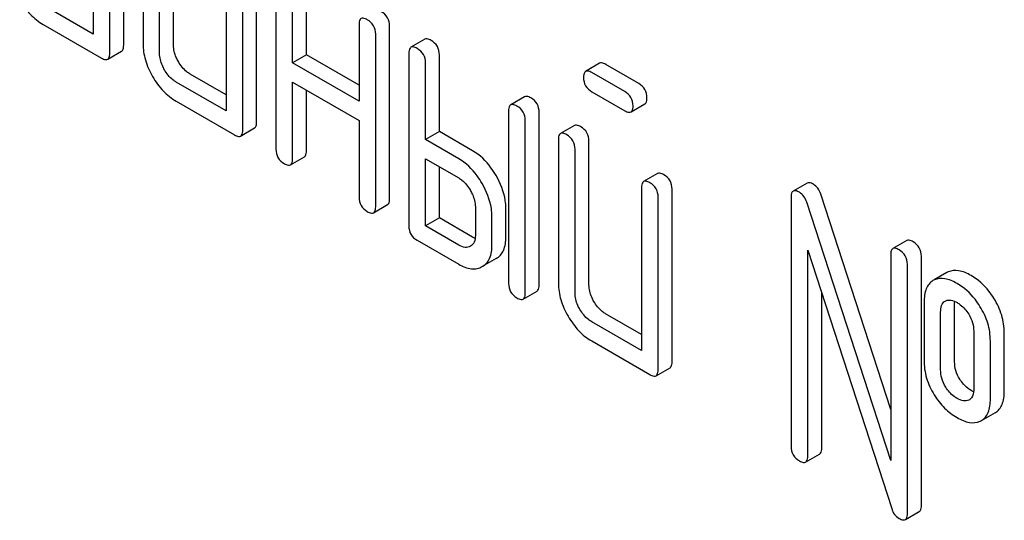
# Model space of a CAD drawing. Units: millimetres. Extents: x 0 to 6269, y -4 to 4433.
# Drawn here: x 4707 to 4722, y 2390 to 2398 of the extents above; entities that cross this region are included whole.
import ezdxf

# ---------------------------------------------------------------- set-up
doc = ezdxf.new("R2010")
doc.units = ezdxf.units.MM
doc.header["$LTSCALE"] = 344.776119
doc.layers.get('0').update_dxf_attribs({"linetype": 'CONTINUOUS'})

msp = doc.modelspace()

# ---------------------------------------------------------------- linework, layer by layer
at = {"color": 7, "linetype": 'Continuous'}
for p, q in [((4708.343, 2400.223), (4708.343, 2397.743)), ((4708.808, 2397.573), (4708.808, 2400.2)), ((4708.596, 2397.451), (4708.596, 2400.077)), ((4709.102, 2399.786), (4709.102, 2397.597)), ((4709.566, 2397.574), (4709.566, 2399.762)), ((4709.354, 2397.451), (4709.354, 2399.64)), ((4710.365, 2399.056), (4710.365, 2396.576)), ((4710.618, 2396.284), (4710.618, 2398.91)), ((4710.83, 2396.406), (4710.83, 2399.033)), ((4711.123, 2398.618), (4711.123, 2395.992)), ((4711.376, 2397.305), (4711.376, 2398.472)), ((4711.588, 2397.428), (4711.588, 2398.595)), ((4708.343, 2397.743), (4707.585, 2398.181)), ((4707.585, 2397.889), (4708.47, 2397.378)), ((4712.387, 2397.889), (4712.387, 2396.722)), ((4712.852, 2395.239), (4712.852, 2397.865)), ((4712.64, 2395.117), (4712.64, 2397.743)), ((4713.389, 2397.665), (4713.177, 2397.543)), ((4708.565, 2397.36), (4708.777, 2397.482)), ((4711.588, 2397.428), (4711.376, 2397.305)), ((4712.387, 2396.966), (4711.588, 2397.428)), ((4713.145, 2397.451), (4713.145, 2394.825)), ((4713.61, 2396.26), (4713.61, 2397.428)), ((4712.387, 2396.722), (4711.376, 2397.305)), ((4713.398, 2396.138), (4713.398, 2397.305)), ((4716.045, 2397.299), (4715.833, 2397.176)), ((4716.64, 2396.991), (4716.14, 2397.28)), ((4710.365, 2396.821), (4709.819, 2397.136)), ((4716.428, 2396.869), (4715.928, 2397.158)), ((4710.365, 2396.576), (4709.607, 2397.013)), ((4711.376, 2395.846), (4711.376, 2397.013)), ((4711.376, 2397.013), (4712.387, 2396.43)), ((4711.588, 2395.969), (4711.588, 2396.891)), ((4715.928, 2396.866), (4716.428, 2396.577)), ((4709.607, 2396.721), (4710.492, 2396.211)), ((4714.905, 2396.79), (4714.693, 2396.667)), ((4716.523, 2396.559), (4716.735, 2396.681)), ((4714.661, 2396.576), (4714.661, 2393.949)), ((4715.126, 2393.926), (4715.126, 2396.552)), ((4712.387, 2396.43), (4712.387, 2395.262)), ((4714.914, 2393.803), (4714.914, 2396.43)), ((4710.586, 2396.192), (4710.799, 2396.315)), ((4713.61, 2396.26), (4713.398, 2396.138)), ((4714.115, 2395.969), (4713.61, 2396.26)), ((4715.663, 2396.352), (4715.451, 2396.229)), ((4713.903, 2395.846), (4713.398, 2396.138)), ((4715.42, 2396.138), (4715.42, 2393.949)), ((4715.884, 2393.926), (4715.884, 2396.115)), ((4715.672, 2393.803), (4715.672, 2395.992)), ((4711.345, 2395.755), (4711.557, 2395.877)), ((4713.398, 2394.825), (4713.398, 2395.846)), ((4713.398, 2395.846), (4713.903, 2395.554)), ((4713.61, 2394.947), (4713.61, 2395.724)), ((4716.927, 2395.622), (4716.715, 2395.5)), ((4719.201, 2395.476), (4718.989, 2395.354)), ((4716.683, 2395.408), (4716.683, 2392.928)), ((4717.148, 2392.759), (4717.148, 2395.385)), ((4716.936, 2392.636), (4716.936, 2395.263)), ((4718.958, 2395.263), (4718.958, 2391.469)), ((4720.474, 2391.256), (4719.198, 2395.185)), ((4720.474, 2392.032), (4719.41, 2395.308)), ((4712.608, 2395.025), (4712.82, 2395.148)), ((4714.156, 2395.117), (4714.156, 2394.679)), ((4714.621, 2394.655), (4714.621, 2395.093)), ((4713.61, 2394.947), (4713.398, 2394.825)), ((4714.115, 2394.655), (4713.61, 2394.947)), ((4714.409, 2394.533), (4714.409, 2394.971)), ((4713.903, 2394.533), (4713.398, 2394.825)), ((4713.271, 2394.606), (4713.903, 2394.241)), ((4720.718, 2394.601), (4720.505, 2394.479)), ((4719.21, 2391.323), (4719.21, 2394.454)), ((4719.21, 2394.454), (4720.487, 2390.525)), ((4714.472, 2394.327), (4714.26, 2394.205)), ((4720.474, 2394.387), (4720.474, 2391.256)), ((4720.939, 2390.57), (4720.939, 2394.364)), ((4720.727, 2390.448), (4720.727, 2394.241)), ((4721.327, 2394.114), (4721.135, 2394.004)), ((4721.348, 2394.125), (4721.327, 2394.114)), ((4721.136, 2394.002), (4721.115, 2393.992)), ((4714.883, 2393.712), (4715.095, 2393.834)), ((4719.423, 2391.446), (4719.423, 2393.801)), ((4721.299, 2393.68), (4721.31, 2393.686)), ((4720.979, 2393.658), (4720.979, 2392.782)), ((4721.444, 2392.759), (4721.444, 2393.634)), ((4716.683, 2392.928), (4715.925, 2393.366)), ((4716.683, 2393.173), (4716.137, 2393.488)), ((4721.232, 2392.636), (4721.232, 2393.512)), ((4721.735, 2393.221), (4721.735, 2392.346)), ((4715.925, 2393.074), (4716.81, 2392.563)), ((4721.988, 2392.2), (4721.988, 2393.075)), ((4722.2, 2392.322), (4722.2, 2393.198)), ((4716.904, 2392.545), (4717.117, 2392.667)), ((4721.668, 2392.178), (4721.659, 2392.174)), ((4721.852, 2391.862), (4722.064, 2391.985)), ((4721.832, 2391.852), (4721.852, 2391.862)), ((4719.179, 2391.232), (4719.391, 2391.354)), ((4720.695, 2390.356), (4720.907, 2390.479))]:
    msp.add_line(p, q, dxfattribs=at)
msp.add_arc((4721.615, 2392.272), 0.108, 299.9794, 307.7069, dxfattribs=at)
for points, knots in [([(4707.226, 2398.265), (4707.272, 2398.186), (4707.375, 2398.042), (4707.513, 2397.93), (4707.585, 2397.889)], [0, 0, 0, 0, 0.524636, 1, 1, 1, 1]), ([(4712.852, 2397.865), (4712.852, 2397.909), (4712.832, 2398), (4712.763, 2398.062), (4712.725, 2398.084)], [0, 0, 0, 0, 0.500002, 1, 1, 1, 1]), ([(4712.418, 2397.98), (4712.413, 2397.977), (4712.388, 2397.953), (4712.387, 2397.916), (4712.387, 2397.889)], [0, 0, 0, 0, 0.188255, 1, 1, 1, 1]), ([(4712.513, 2397.962), (4712.504, 2397.967), (4712.476, 2397.982), (4712.437, 2397.991), (4712.418, 2397.98)], [0, 0, 0, 0, 0.339156, 1, 1, 1, 1]), ([(4712.64, 2397.743), (4712.64, 2397.787), (4712.62, 2397.877), (4712.551, 2397.94), (4712.513, 2397.962)], [0, 0, 0, 0, 0.500002, 1, 1, 1, 1]), ([(4708.777, 2397.482), (4708.782, 2397.485), (4708.807, 2397.509), (4708.808, 2397.546), (4708.808, 2397.573)], [0, 0, 0, 0, 0.186091, 1, 1, 1, 1]), ([(4709.102, 2397.597), (4709.102, 2397.514), (4709.129, 2397.338), (4709.202, 2397.177), (4709.248, 2397.098)], [0, 0, 0, 0, 0.475365, 1, 1, 1, 1]), ([(4709.64, 2397.324), (4709.628, 2397.345), (4709.588, 2397.422), (4709.566, 2397.51), (4709.566, 2397.574)], [0, 0, 0, 0, 0.276165, 1, 1, 1, 1]), ([(4713.484, 2397.647), (4713.474, 2397.652), (4713.446, 2397.667), (4713.407, 2397.676), (4713.389, 2397.665)], [0, 0, 0, 0, 0.339153, 1, 1, 1, 1]), ([(4713.61, 2397.428), (4713.61, 2397.471), (4713.59, 2397.562), (4713.522, 2397.625), (4713.484, 2397.647)], [0, 0, 0, 0, 0.499997, 1, 1, 1, 1]), ([(4708.565, 2397.36), (4708.57, 2397.363), (4708.595, 2397.387), (4708.596, 2397.424), (4708.596, 2397.451)], [0, 0, 0, 0, 0.186091, 1, 1, 1, 1]), ([(4709.428, 2397.202), (4709.416, 2397.222), (4709.376, 2397.299), (4709.354, 2397.387), (4709.354, 2397.451)], [0, 0, 0, 0, 0.268259, 1, 1, 1, 1]), ([(4713.177, 2397.543), (4713.171, 2397.539), (4713.147, 2397.515), (4713.145, 2397.478), (4713.145, 2397.451)], [0, 0, 0, 0, 0.188254, 1, 1, 1, 1]), ([(4713.271, 2397.524), (4713.262, 2397.53), (4713.234, 2397.544), (4713.195, 2397.553), (4713.177, 2397.543)], [0, 0, 0, 0, 0.339153, 1, 1, 1, 1]), ([(4713.398, 2397.305), (4713.398, 2397.349), (4713.378, 2397.44), (4713.309, 2397.502), (4713.271, 2397.524)], [0, 0, 0, 0, 0.499997, 1, 1, 1, 1]), ([(4708.47, 2397.378), (4708.479, 2397.373), (4708.507, 2397.358), (4708.546, 2397.349), (4708.565, 2397.36)], [0, 0, 0, 0, 0.335828, 1, 1, 1, 1]), ([(4709.819, 2397.136), (4709.801, 2397.146), (4709.729, 2397.195), (4709.673, 2397.266), (4709.64, 2397.324)], [0, 0, 0, 0, 0.234075, 1, 1, 1, 1]), ([(4716.14, 2397.28), (4716.13, 2397.286), (4716.102, 2397.301), (4716.064, 2397.31), (4716.045, 2397.299)], [0, 0, 0, 0, 0.339156, 1, 1, 1, 1]), ([(4709.607, 2397.013), (4709.59, 2397.023), (4709.517, 2397.072), (4709.461, 2397.143), (4709.428, 2397.202)], [0, 0, 0, 0, 0.228427, 1, 1, 1, 1]), ([(4715.833, 2397.176), (4715.827, 2397.173), (4715.803, 2397.149), (4715.801, 2397.112), (4715.801, 2397.085)], [0, 0, 0, 0, 0.188255, 1, 1, 1, 1]), ([(4715.928, 2397.158), (4715.918, 2397.163), (4715.89, 2397.178), (4715.851, 2397.187), (4715.833, 2397.176)], [0, 0, 0, 0, 0.339156, 1, 1, 1, 1]), ([(4709.248, 2397.098), (4709.294, 2397.018), (4709.397, 2396.874), (4709.535, 2396.763), (4709.607, 2396.721)], [0, 0, 0, 0, 0.524638, 1, 1, 1, 1]), ([(4715.801, 2397.085), (4715.801, 2397.041), (4715.819, 2396.949), (4715.89, 2396.888), (4715.928, 2396.866)], [0, 0, 0, 0, 0.5, 1, 1, 1, 1]), ([(4716.766, 2396.773), (4716.766, 2396.816), (4716.747, 2396.907), (4716.678, 2396.97), (4716.64, 2396.991)], [0, 0, 0, 0, 0.500001, 1, 1, 1, 1]), ([(4716.554, 2396.65), (4716.554, 2396.694), (4716.535, 2396.785), (4716.466, 2396.847), (4716.428, 2396.869)], [0, 0, 0, 0, 0.500001, 1, 1, 1, 1]), ([(4714.693, 2396.667), (4714.687, 2396.664), (4714.663, 2396.64), (4714.661, 2396.603), (4714.661, 2396.576)], [0, 0, 0, 0, 0.188256, 1, 1, 1, 1]), ([(4714.788, 2396.649), (4714.778, 2396.654), (4714.75, 2396.669), (4714.712, 2396.678), (4714.693, 2396.667)], [0, 0, 0, 0, 0.33915, 1, 1, 1, 1]), ([(4715, 2396.771), (4714.99, 2396.777), (4714.962, 2396.792), (4714.924, 2396.8), (4714.905, 2396.79)], [0, 0, 0, 0, 0.33915, 1, 1, 1, 1]), ([(4715.126, 2396.552), (4715.126, 2396.596), (4715.107, 2396.687), (4715.038, 2396.749), (4715, 2396.771)], [0, 0, 0, 0, 0.500002, 1, 1, 1, 1]), ([(4716.735, 2396.681), (4716.74, 2396.684), (4716.765, 2396.708), (4716.766, 2396.746), (4716.766, 2396.773)], [0, 0, 0, 0, 0.186091, 1, 1, 1, 1]), ([(4714.914, 2396.43), (4714.914, 2396.474), (4714.895, 2396.564), (4714.826, 2396.627), (4714.788, 2396.649)], [0, 0, 0, 0, 0.500002, 1, 1, 1, 1]), ([(4716.428, 2396.577), (4716.438, 2396.572), (4716.466, 2396.557), (4716.504, 2396.548), (4716.523, 2396.559)], [0, 0, 0, 0, 0.335828, 1, 1, 1, 1]), ([(4716.523, 2396.559), (4716.528, 2396.562), (4716.553, 2396.586), (4716.554, 2396.623), (4716.554, 2396.65)], [0, 0, 0, 0, 0.186091, 1, 1, 1, 1]), ([(4710.799, 2396.315), (4710.804, 2396.318), (4710.829, 2396.342), (4710.83, 2396.379), (4710.83, 2396.406)], [0, 0, 0, 0, 0.186091, 1, 1, 1, 1]), ([(4715.758, 2396.333), (4715.748, 2396.339), (4715.72, 2396.354), (4715.682, 2396.363), (4715.663, 2396.352)], [0, 0, 0, 0, 0.339156, 1, 1, 1, 1]), ([(4710.492, 2396.211), (4710.501, 2396.205), (4710.529, 2396.19), (4710.568, 2396.181), (4710.586, 2396.192)], [0, 0, 0, 0, 0.335828, 1, 1, 1, 1]), ([(4710.586, 2396.192), (4710.592, 2396.195), (4710.616, 2396.219), (4710.618, 2396.257), (4710.618, 2396.284)], [0, 0, 0, 0, 0.186091, 1, 1, 1, 1]), ([(4715.451, 2396.229), (4715.446, 2396.226), (4715.421, 2396.202), (4715.42, 2396.165), (4715.42, 2396.138)], [0, 0, 0, 0, 0.188255, 1, 1, 1, 1]), ([(4715.546, 2396.211), (4715.536, 2396.216), (4715.508, 2396.231), (4715.47, 2396.24), (4715.451, 2396.229)], [0, 0, 0, 0, 0.339156, 1, 1, 1, 1]), ([(4715.672, 2395.992), (4715.672, 2396.036), (4715.653, 2396.127), (4715.584, 2396.189), (4715.546, 2396.211)], [0, 0, 0, 0, 0.500002, 1, 1, 1, 1]), ([(4715.884, 2396.115), (4715.884, 2396.158), (4715.865, 2396.249), (4715.796, 2396.311), (4715.758, 2396.333)], [0, 0, 0, 0, 0.500002, 1, 1, 1, 1]), ([(4711.123, 2395.992), (4711.123, 2395.948), (4711.141, 2395.856), (4711.212, 2395.795), (4711.25, 2395.773)], [0, 0, 0, 0, 0.499999, 1, 1, 1, 1]), ([(4711.557, 2395.877), (4711.562, 2395.88), (4711.587, 2395.904), (4711.588, 2395.942), (4711.588, 2395.969)], [0, 0, 0, 0, 0.186091, 1, 1, 1, 1]), ([(4714.471, 2395.59), (4714.447, 2395.632), (4714.354, 2395.778), (4714.225, 2395.905), (4714.115, 2395.969)], [0, 0, 0, 0, 0.273233, 1, 1, 1, 1]), ([(4711.25, 2395.773), (4711.259, 2395.768), (4711.287, 2395.753), (4711.326, 2395.744), (4711.345, 2395.755)], [0, 0, 0, 0, 0.335828, 1, 1, 1, 1]), ([(4711.345, 2395.755), (4711.35, 2395.758), (4711.375, 2395.782), (4711.376, 2395.819), (4711.376, 2395.846)], [0, 0, 0, 0, 0.186091, 1, 1, 1, 1]), ([(4714.259, 2395.468), (4714.235, 2395.509), (4714.142, 2395.656), (4714.013, 2395.783), (4713.903, 2395.846)], [0, 0, 0, 0, 0.273233, 1, 1, 1, 1]), ([(4717.022, 2395.604), (4717.012, 2395.609), (4716.984, 2395.624), (4716.946, 2395.633), (4716.927, 2395.622)], [0, 0, 0, 0, 0.339156, 1, 1, 1, 1]), ([(4713.903, 2395.554), (4713.921, 2395.544), (4713.992, 2395.495), (4714.047, 2395.423), (4714.08, 2395.365)], [0, 0, 0, 0, 0.228475, 1, 1, 1, 1]), ([(4714.409, 2394.971), (4714.409, 2395.011), (4714.394, 2395.185), (4714.326, 2395.351), (4714.259, 2395.468)], [0, 0, 0, 0, 0.229864, 1, 1, 1, 1]), ([(4714.621, 2395.093), (4714.621, 2395.133), (4714.607, 2395.308), (4714.538, 2395.474), (4714.471, 2395.59)], [0, 0, 0, 0, 0.229864, 1, 1, 1, 1]), ([(4716.715, 2395.5), (4716.709, 2395.497), (4716.685, 2395.473), (4716.683, 2395.435), (4716.683, 2395.408)], [0, 0, 0, 0, 0.188255, 1, 1, 1, 1]), ([(4716.81, 2395.481), (4716.8, 2395.487), (4716.772, 2395.502), (4716.733, 2395.511), (4716.715, 2395.5)], [0, 0, 0, 0, 0.339156, 1, 1, 1, 1]), ([(4716.936, 2395.263), (4716.936, 2395.306), (4716.916, 2395.397), (4716.848, 2395.459), (4716.81, 2395.481)], [0, 0, 0, 0, 0.500002, 1, 1, 1, 1]), ([(4717.148, 2395.385), (4717.148, 2395.429), (4717.128, 2395.52), (4717.06, 2395.582), (4717.022, 2395.604)], [0, 0, 0, 0, 0.500002, 1, 1, 1, 1]), ([(4719.296, 2395.458), (4719.287, 2395.464), (4719.258, 2395.478), (4719.22, 2395.487), (4719.201, 2395.476)], [0, 0, 0, 0, 0.33915, 1, 1, 1, 1]), ([(4714.08, 2395.365), (4714.092, 2395.344), (4714.132, 2395.268), (4714.156, 2395.18), (4714.156, 2395.117)], [0, 0, 0, 0, 0.267233, 1, 1, 1, 1]), ([(4718.989, 2395.354), (4718.984, 2395.351), (4718.959, 2395.327), (4718.958, 2395.289), (4718.958, 2395.263)], [0, 0, 0, 0, 0.188257, 1, 1, 1, 1]), ([(4719.084, 2395.336), (4719.074, 2395.341), (4719.046, 2395.356), (4719.008, 2395.365), (4718.989, 2395.354)], [0, 0, 0, 0, 0.33915, 1, 1, 1, 1]), ([(4719.198, 2395.185), (4719.187, 2395.217), (4719.159, 2395.276), (4719.11, 2395.32), (4719.084, 2395.336)], [0, 0, 0, 0, 0.522973, 1, 1, 1, 1]), ([(4719.41, 2395.308), (4719.399, 2395.339), (4719.371, 2395.398), (4719.323, 2395.443), (4719.296, 2395.458)], [0, 0, 0, 0, 0.522973, 1, 1, 1, 1]), ([(4712.387, 2395.262), (4712.387, 2395.219), (4712.405, 2395.127), (4712.475, 2395.066), (4712.513, 2395.044)], [0, 0, 0, 0, 0.499999, 1, 1, 1, 1]), ([(4712.82, 2395.148), (4712.826, 2395.151), (4712.85, 2395.175), (4712.852, 2395.212), (4712.852, 2395.239)], [0, 0, 0, 0, 0.186091, 1, 1, 1, 1]), ([(4712.513, 2395.044), (4712.523, 2395.038), (4712.551, 2395.023), (4712.589, 2395.014), (4712.608, 2395.025)], [0, 0, 0, 0, 0.335828, 1, 1, 1, 1]), ([(4712.608, 2395.025), (4712.614, 2395.028), (4712.638, 2395.052), (4712.64, 2395.09), (4712.64, 2395.117)], [0, 0, 0, 0, 0.186091, 1, 1, 1, 1]), ([(4713.145, 2394.825), (4713.145, 2394.781), (4713.163, 2394.689), (4713.233, 2394.628), (4713.271, 2394.606)], [0, 0, 0, 0, 0.500005, 1, 1, 1, 1]), ([(4714.156, 2394.679), (4714.156, 2394.644), (4714.149, 2394.579), (4714.104, 2394.529), (4714.08, 2394.515)], [0, 0, 0, 0, 0.552473, 1, 1, 1, 1]), ([(4714.472, 2394.327), (4714.496, 2394.341), (4714.541, 2394.377), (4714.609, 2394.485), (4714.621, 2394.586), (4714.621, 2394.655)], [0, 0, 0, 0, 0.221342, 0.448893, 1, 1, 1, 1]), ([(4720.812, 2394.583), (4720.803, 2394.588), (4720.775, 2394.603), (4720.736, 2394.612), (4720.718, 2394.601)], [0, 0, 0, 0, 0.33915, 1, 1, 1, 1]), ([(4720.939, 2394.364), (4720.939, 2394.407), (4720.919, 2394.498), (4720.85, 2394.561), (4720.812, 2394.583)], [0, 0, 0, 0, 0.500001, 1, 1, 1, 1]), ([(4714.08, 2394.515), (4714.056, 2394.502), (4713.991, 2394.489), (4713.933, 2394.516), (4713.903, 2394.533)], [0, 0, 0, 0, 0.446963, 1, 1, 1, 1]), ([(4714.26, 2394.205), (4714.284, 2394.219), (4714.329, 2394.254), (4714.397, 2394.362), (4714.409, 2394.464), (4714.409, 2394.533)], [0, 0, 0, 0, 0.221342, 0.448893, 1, 1, 1, 1]), ([(4720.505, 2394.479), (4720.5, 2394.475), (4720.475, 2394.451), (4720.474, 2394.414), (4720.474, 2394.387)], [0, 0, 0, 0, 0.188257, 1, 1, 1, 1]), ([(4720.6, 2394.46), (4720.591, 2394.466), (4720.563, 2394.481), (4720.524, 2394.489), (4720.505, 2394.479)], [0, 0, 0, 0, 0.33915, 1, 1, 1, 1]), ([(4720.727, 2394.241), (4720.727, 2394.285), (4720.707, 2394.376), (4720.638, 2394.438), (4720.6, 2394.46)], [0, 0, 0, 0, 0.500001, 1, 1, 1, 1]), ([(4713.903, 2394.241), (4713.963, 2394.207), (4714.055, 2394.167), (4714.182, 2394.17), (4714.236, 2394.191), (4714.26, 2394.205)], [0, 0, 0, 0, 0.549429, 0.777674, 1, 1, 1, 1]), ([(4721.694, 2394.07), (4721.636, 2394.104), (4721.524, 2394.156), (4721.396, 2394.146), (4721.348, 2394.125)], [0, 0, 0, 0, 0.561503, 1, 1, 1, 1]), ([(4721.115, 2393.992), (4721.092, 2393.979), (4721.05, 2393.942), (4721.007, 2393.865), (4720.984, 2393.768), (4720.979, 2393.696), (4720.979, 2393.658)], [0, 0, 0, 0, 0.208235, 0.43189, 0.691645, 1, 1, 1, 1]), ([(4721.482, 2393.948), (4721.424, 2393.982), (4721.312, 2394.033), (4721.184, 2394.024), (4721.136, 2394.002)], [0, 0, 0, 0, 0.561503, 1, 1, 1, 1]), ([(4722.042, 2393.723), (4722.019, 2393.76), (4721.925, 2393.895), (4721.799, 2394.01), (4721.694, 2394.07)], [0, 0, 0, 0, 0.265433, 1, 1, 1, 1]), ([(4714.661, 2393.949), (4714.661, 2393.905), (4714.679, 2393.814), (4714.75, 2393.752), (4714.788, 2393.73)], [0, 0, 0, 0, 0.500004, 1, 1, 1, 1]), ([(4715.095, 2393.834), (4715.1, 2393.837), (4715.125, 2393.861), (4715.126, 2393.899), (4715.126, 2393.926)], [0, 0, 0, 0, 0.186091, 1, 1, 1, 1]), ([(4715.42, 2393.949), (4715.42, 2393.866), (4715.447, 2393.691), (4715.52, 2393.53), (4715.566, 2393.45)], [0, 0, 0, 0, 0.475365, 1, 1, 1, 1]), ([(4715.958, 2393.676), (4715.946, 2393.697), (4715.906, 2393.775), (4715.884, 2393.863), (4715.884, 2393.926)], [0, 0, 0, 0, 0.27617, 1, 1, 1, 1]), ([(4721.83, 2393.6), (4721.807, 2393.637), (4721.713, 2393.773), (4721.587, 2393.887), (4721.482, 2393.948)], [0, 0, 0, 0, 0.265433, 1, 1, 1, 1]), ([(4714.788, 2393.73), (4714.797, 2393.725), (4714.825, 2393.71), (4714.864, 2393.701), (4714.883, 2393.712)], [0, 0, 0, 0, 0.335828, 1, 1, 1, 1]), ([(4714.883, 2393.712), (4714.888, 2393.715), (4714.913, 2393.739), (4714.914, 2393.776), (4714.914, 2393.803)], [0, 0, 0, 0, 0.186091, 1, 1, 1, 1]), ([(4715.746, 2393.554), (4715.734, 2393.574), (4715.694, 2393.651), (4715.672, 2393.74), (4715.672, 2393.803)], [0, 0, 0, 0, 0.26826, 1, 1, 1, 1]), ([(4716.137, 2393.488), (4716.119, 2393.498), (4716.047, 2393.547), (4715.991, 2393.618), (4715.958, 2393.676)], [0, 0, 0, 0, 0.234076, 1, 1, 1, 1]), ([(4721.232, 2393.512), (4721.232, 2393.546), (4721.236, 2393.61), (4721.275, 2393.666), (4721.299, 2393.68)], [0, 0, 0, 0, 0.554902, 1, 1, 1, 1]), ([(4721.31, 2393.686), (4721.335, 2393.697), (4721.398, 2393.701), (4721.454, 2393.675), (4721.482, 2393.659)], [0, 0, 0, 0, 0.450357, 1, 1, 1, 1]), ([(4722.2, 2393.198), (4722.2, 2393.288), (4722.172, 2393.473), (4722.092, 2393.643), (4722.042, 2393.723)], [0, 0, 0, 0, 0.488684, 1, 1, 1, 1]), ([(4715.925, 2393.366), (4715.908, 2393.376), (4715.835, 2393.424), (4715.779, 2393.496), (4715.746, 2393.554)], [0, 0, 0, 0, 0.228428, 1, 1, 1, 1]), ([(4721.482, 2393.659), (4721.499, 2393.649), (4721.569, 2393.602), (4721.624, 2393.535), (4721.659, 2393.481)], [0, 0, 0, 0, 0.229178, 1, 1, 1, 1]), ([(4721.988, 2393.075), (4721.988, 2393.166), (4721.96, 2393.351), (4721.88, 2393.52), (4721.83, 2393.6)], [0, 0, 0, 0, 0.488684, 1, 1, 1, 1]), ([(4715.566, 2393.45), (4715.612, 2393.371), (4715.715, 2393.227), (4715.853, 2393.115), (4715.925, 2393.074)], [0, 0, 0, 0, 0.524636, 1, 1, 1, 1]), ([(4721.659, 2393.481), (4721.684, 2393.44), (4721.723, 2393.356), (4721.735, 2393.264), (4721.735, 2393.221)], [0, 0, 0, 0, 0.528134, 1, 1, 1, 1]), ([(4720.979, 2392.782), (4720.979, 2392.691), (4721.005, 2392.504), (4721.085, 2392.333), (4721.135, 2392.253)], [0, 0, 0, 0, 0.492767, 1, 1, 1, 1]), ([(4716.904, 2392.545), (4716.91, 2392.548), (4716.934, 2392.572), (4716.936, 2392.609), (4716.936, 2392.636)], [0, 0, 0, 0, 0.186091, 1, 1, 1, 1]), ([(4717.117, 2392.667), (4717.122, 2392.67), (4717.147, 2392.694), (4717.148, 2392.732), (4717.148, 2392.759)], [0, 0, 0, 0, 0.186091, 1, 1, 1, 1]), ([(4721.309, 2392.371), (4721.284, 2392.413), (4721.244, 2392.499), (4721.232, 2392.592), (4721.232, 2392.636)], [0, 0, 0, 0, 0.527939, 1, 1, 1, 1]), ([(4721.522, 2392.494), (4721.497, 2392.534), (4721.457, 2392.619), (4721.444, 2392.713), (4721.444, 2392.759)], [0, 0, 0, 0, 0.507342, 1, 1, 1, 1]), ([(4716.81, 2392.563), (4716.819, 2392.558), (4716.847, 2392.543), (4716.886, 2392.534), (4716.904, 2392.545)], [0, 0, 0, 0, 0.335828, 1, 1, 1, 1]), ([(4721.694, 2392.322), (4721.677, 2392.332), (4721.609, 2392.378), (4721.554, 2392.441), (4721.522, 2392.494)], [0, 0, 0, 0, 0.241734, 1, 1, 1, 1]), ([(4721.482, 2392.2), (4721.466, 2392.209), (4721.398, 2392.254), (4721.343, 2392.318), (4721.309, 2392.371)], [0, 0, 0, 0, 0.229401, 1, 1, 1, 1]), ([(4721.735, 2392.346), (4721.735, 2392.329), (4721.733, 2392.273), (4721.712, 2392.211), (4721.68, 2392.187)], [0, 0, 0, 0, 0.290557, 1, 1, 1, 1]), ([(4722.064, 2391.985), (4722.087, 2391.998), (4722.129, 2392.034), (4722.171, 2392.111), (4722.196, 2392.21), (4722.2, 2392.283), (4722.2, 2392.322)], [0, 0, 0, 0, 0.203748, 0.425614, 0.686473, 1, 1, 1, 1]), ([(4721.135, 2392.253), (4721.18, 2392.181), (4721.281, 2392.049), (4721.414, 2391.948), (4721.482, 2391.908)], [0, 0, 0, 0, 0.516746, 1, 1, 1, 1]), ([(4721.659, 2392.174), (4721.634, 2392.162), (4721.569, 2392.156), (4721.512, 2392.183), (4721.482, 2392.2)], [0, 0, 0, 0, 0.44844, 1, 1, 1, 1]), ([(4721.852, 2391.862), (4721.875, 2391.875), (4721.917, 2391.911), (4721.959, 2391.989), (4721.984, 2392.087), (4721.988, 2392.16), (4721.988, 2392.2)], [0, 0, 0, 0, 0.203748, 0.425614, 0.686473, 1, 1, 1, 1]), ([(4721.482, 2391.908), (4721.541, 2391.874), (4721.653, 2391.821), (4721.783, 2391.83), (4721.832, 2391.852)], [0, 0, 0, 0, 0.558936, 1, 1, 1, 1]), ([(4718.958, 2391.469), (4718.958, 2391.425), (4718.975, 2391.333), (4719.046, 2391.272), (4719.084, 2391.25)], [0, 0, 0, 0, 0.500004, 1, 1, 1, 1]), ([(4719.391, 2391.354), (4719.396, 2391.357), (4719.421, 2391.381), (4719.423, 2391.419), (4719.423, 2391.446)], [0, 0, 0, 0, 0.186091, 1, 1, 1, 1]), ([(4719.179, 2391.232), (4719.184, 2391.235), (4719.209, 2391.259), (4719.21, 2391.296), (4719.21, 2391.323)], [0, 0, 0, 0, 0.186091, 1, 1, 1, 1]), ([(4719.084, 2391.25), (4719.094, 2391.245), (4719.122, 2391.23), (4719.16, 2391.221), (4719.179, 2391.232)], [0, 0, 0, 0, 0.335828, 1, 1, 1, 1]), ([(4720.487, 2390.525), (4720.496, 2390.493), (4720.523, 2390.433), (4720.574, 2390.39), (4720.6, 2390.375)], [0, 0, 0, 0, 0.51701, 1, 1, 1, 1]), ([(4720.907, 2390.479), (4720.913, 2390.482), (4720.937, 2390.506), (4720.939, 2390.543), (4720.939, 2390.57)], [0, 0, 0, 0, 0.186091, 1, 1, 1, 1]), ([(4720.6, 2390.375), (4720.61, 2390.369), (4720.638, 2390.354), (4720.676, 2390.345), (4720.695, 2390.356)], [0, 0, 0, 0, 0.335828, 1, 1, 1, 1]), ([(4720.695, 2390.356), (4720.701, 2390.359), (4720.725, 2390.383), (4720.727, 2390.421), (4720.727, 2390.448)], [0, 0, 0, 0, 0.186091, 1, 1, 1, 1])]:
    msp.add_open_spline(points, degree=3, knots=knots, dxfattribs=at)
for points in [[(4714.153, 2394.636), (4714.14, 2394.642), (4714.128, 2394.648), (4714.115, 2394.655)], [(4721.444, 2393.634), (4721.444, 2393.649), (4721.445, 2393.663), (4721.446, 2393.677)], [(4721.733, 2392.303), (4721.72, 2392.309), (4721.707, 2392.315), (4721.694, 2392.322)]]:
    msp.add_open_spline(points, degree=3, dxfattribs=at)

doc.saveas('drawing.dxf')
